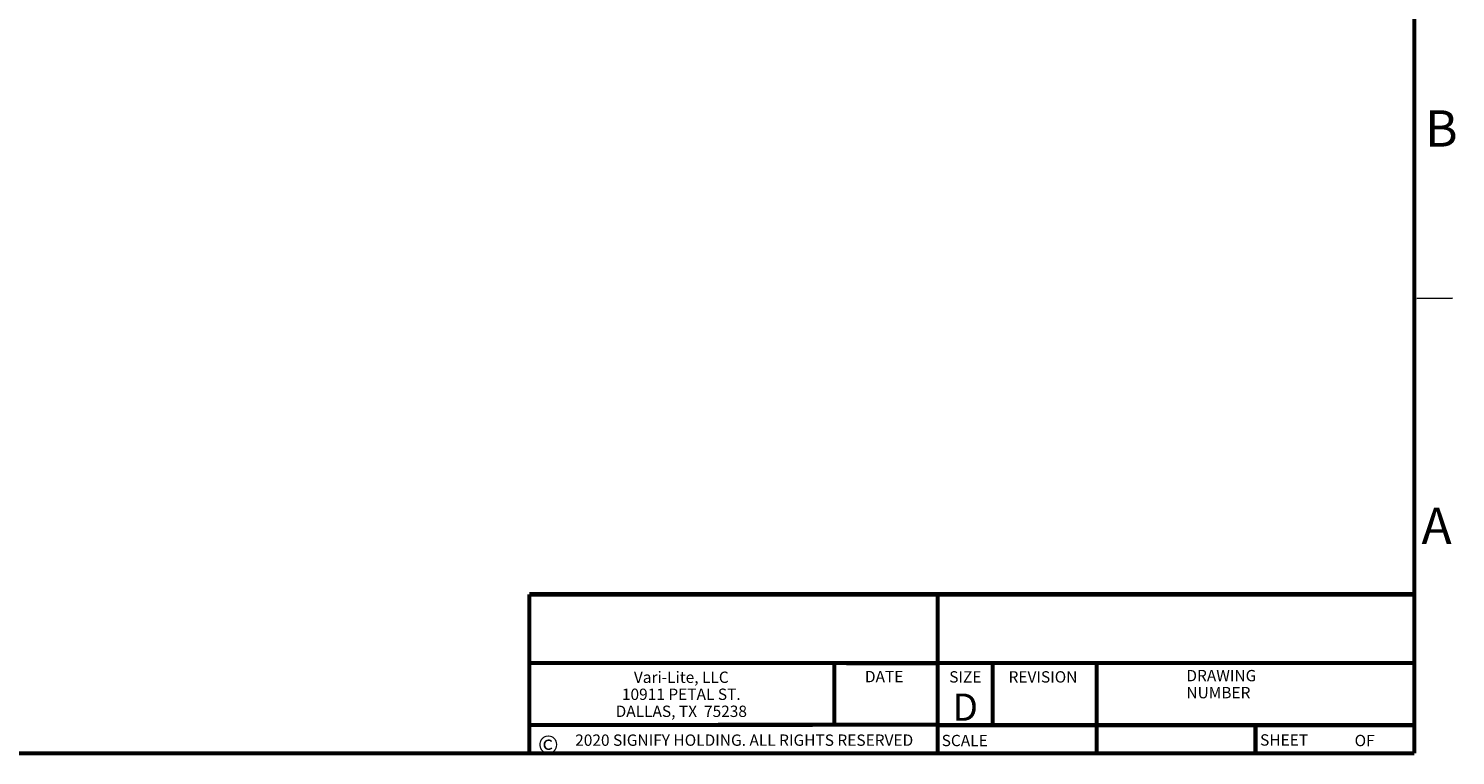
# Model space of a CAD drawing. Units: inches. Extents: x 0 to 34.1, y 0 to 21.7.
# Drawn here: x 18.3 to 34, y 0 to 8 of the extents above; entities that cross this region are included whole.
import ezdxf

# ---------------------------------------------------------------- set-up
doc = ezdxf.new("R2010")
doc.units = ezdxf.units.IN
doc.header["$LTSCALE"] = 1.87
doc.header["$MEASUREMENT"] = 0
doc.layers.get('0').update_dxf_attribs({"linetype": 'CONTINUOUS'})
doc.styles.get("Standard").update_dxf_attribs({"font": 'txt', "width": 0.8})
doc.styles.add('TEXTSTYLE_2', font='txt', dxfattribs={"width": 1.040001})
doc.styles.add('TEXTSTYLE_3', font='txt', dxfattribs={"width": 0.842504})
doc.styles.add('TEXTSTYLE_4', font='txt', dxfattribs={"width": 0.73})
doc.styles.add('TEXTSTYLE_5', font='cgtime.ttf')

msp = doc.modelspace()

# ---------------------------------------------------------------- linework, layer by layer
at = {"color": 7, "linetype": 'CONTINUOUS'}
msp.add_line((33.597, 5.012), (33.991, 5.015), dxfattribs=at)
for points, const_width in [([(33.571, 21), (33.571, 0)], 0.045), ([(23.825, 1.753), (33.571, 1.753)], 0.05), ([(23.825, 1.752), (23.825, -0.001)], 0.045), ([(28.321, 1.753), (28.321, 0)], 0.045), ([(23.824, 0.995), (28.317, 0.994)], 0.045), ([(27.182, 0.993), (27.182, 0.31)], 0.045), ([(28.321, 0.996), (33.571, 0.996)], 0.045), ([(28.928, 0.311), (28.928, 0.999)], 0.045), ([(30.071, 1), (30.071, 0)], 0.045), ([(23.825, 0.312), (28.321, 0.316)], 0.045), ([(33.571, 0.311), (28.321, 0.311)], 0.045), ([(31.821, 0), (31.821, 0.311)], 0.045), ([(0.571, 0), (33.571, 0)], 0.045)]:
    msp.add_lwpolyline(points, dxfattribs=dict(at, const_width=const_width))

# ---------------------------------------------------------------- texts
at = {"color": 2, "linetype": 'CONTINUOUS', "line_spacing_factor": 0.9}
for s, insert, char_height, width, attachment_point, style in [('\\Q0.000018724;B', (33.689, 7.085), 0.4, 0.337, 1, 'TEXTSTYLE_3'), ('\\Q0.000018724;A', (33.65, 2.708), 0.4, 0.337, 1, 'TEXTSTYLE_3'), ('\\Q0.000019;Vari-Lite, LLC\\P10911 PETAL ST.\\PDALLAS, TX  75238', (25.498, 0.901), 0.125, 1.55125, 2, 'TEXTSTYLE_4'), ('\\Q0.000019;D', (28.484, 0.659), 0.3, 0.312, 1, 'TEXTSTYLE_2'), ('©', (23.92, 0.198), 0.2, 0.1463, 1, 'TEXTSTYLE_5')]:
    msp.add_mtext(s, dxfattribs=dict(at, insert=insert, char_height=char_height, width=width, attachment_point=attachment_point, style=style))
at = {"color": 2, "linetype": 'CONTINUOUS', "char_height": 0.125, "line_spacing_factor": 0.9}
for s, insert, width, attachment_point in [('\\Q0.000018724;DATE', (27.732, 0.908), 0.4, 2), ('\\Q0.000018724;SIZE', (28.626, 0.905), 0.4, 2), ('\\Q0.000018724;REVISION', (29.481, 0.905), 0.8, 2), ('\\Q0.000018724;DRAWING NUMBER', (31.06, 0.919), 1.4, 1), ('\\Q0.000018724;2020 SIGNIFY HOLDING. ALL RIGHTS RESERVED', (26.191, 0.208), 4.1, 2), ('\\Q0.000018724;SCALE', (28.619, 0.204), 0.5, 2), ('\\Q0.000018724;SHEET', (32.136, 0.21), 0.5, 2), ('\\Q0.000018724;OF', (33.023, 0.204), 0.2, 2)]:
    msp.add_mtext(s, dxfattribs=dict(at, insert=insert, width=width, attachment_point=attachment_point))

doc.saveas('drawing.dxf')
